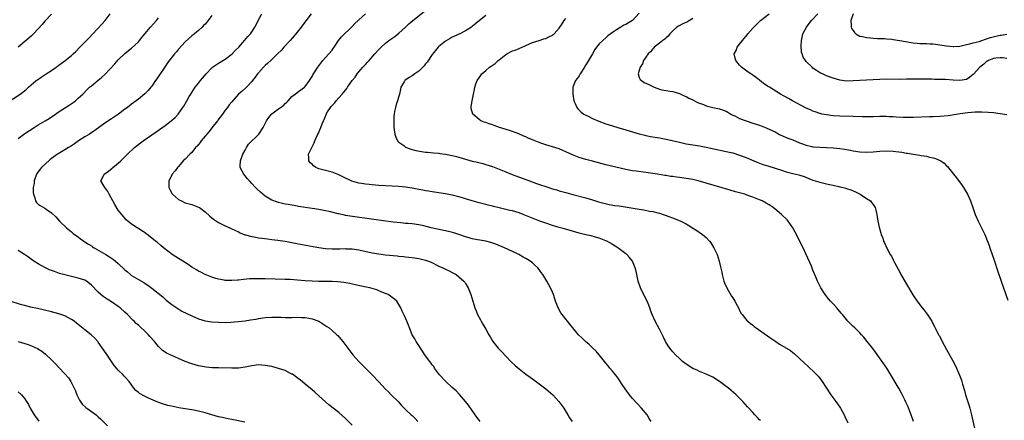
# Model space of a CAD drawing. Units: inches. Extents: x 2631000 to 2634000, y 1479000 to 1482000.
# Drawn here: x 2631611 to 2631906, y 1479663 to 1479783 of the extents above; entities that cross this region are included whole.
import ezdxf

# ---------------------------------------------------------------- set-up
doc = ezdxf.new("R2010")
doc.units = ezdxf.units.IN
doc.header["$MEASUREMENT"] = 0
doc.layers.add('LD26311479_10ft', color=93, linetype='Continuous')

msp = doc.modelspace()

# ---------------------------------------------------------------- linework, layer by layer
at = {"layer": 'LD26311479_10ft'}
for points, elevation in [([(2631607.65, 1479758.35), (2631611.57, 1479761), (2631612.4, 1479761.6), (2631613.52, 1479762.48), (2631614.11, 1479763), (2631616.44, 1479765), (2631616.76, 1479765.24), (2631617.94, 1479766.06), (2631619.38, 1479767), (2631621, 1479767.99), (2631622.44, 1479769), (2631625.12, 1479771), (2631627, 1479772.57), (2631627.47, 1479773), (2631628.24, 1479773.76), (2631629.44, 1479775), (2631631.44, 1479777), (2631632.23, 1479777.77), (2631633.22, 1479778.78), (2631635, 1479780.68), (2631636.1, 1479781.9), (2631637.06, 1479783), (2631638.53, 1479785)], 9610), ([(2631621, 1479784.92), (2631619, 1479782.8), (2631618.19, 1479781.81), (2631617, 1479780.46), (2631615.63, 1479779), (2631615.31, 1479778.69), (2631615, 1479778.45), (2631614.26, 1479777.74), (2631613, 1479776.7), (2631611.02, 1479774.98)], 9620), ([(2631669, 1479784.53), (2631667.51, 1479782.49), (2631667, 1479781.92), (2631666.55, 1479781.45), (2631666.09, 1479781), (2631665, 1479780.02), (2631663.77, 1479779), (2631663, 1479778.4), (2631661, 1479776.62), (2631659, 1479774.38), (2631658.39, 1479773.61), (2631657.87, 1479773), (2631655.72, 1479770.28), (2631655, 1479769.2), (2631652.49, 1479765.51), (2631652.17, 1479765), (2631651, 1479763.31), (2631650.74, 1479763), (2631649.91, 1479762.09), (2631648.91, 1479761.09), (2631647, 1479759.47), (2631646.4, 1479759), (2631645, 1479757.95), (2631643.77, 1479757), (2631643, 1479756.46), (2631641.08, 1479755), (2631639.86, 1479754.14), (2631639, 1479753.61), (2631637, 1479752.29), (2631633.96, 1479750.04), (2631632.37, 1479749), (2631631, 1479748.18), (2631629.13, 1479747), (2631627.88, 1479746.12), (2631626.67, 1479745.33), (2631626.1, 1479745), (2631625, 1479744.31), (2631623, 1479743.14), (2631622.79, 1479743), (2631621, 1479741.66), (2631620.63, 1479741.37), (2631619, 1479739.95), (2631618.01, 1479739), (2631617.55, 1479738.45), (2631616.7, 1479737.3), (2631616.54, 1479737), (2631615.83, 1479735), (2631615.77, 1479734.23), (2631615.54, 1479733), (2631615.5, 1479731.5), (2631615.61, 1479731), (2631616.04, 1479729.96), (2631616.25, 1479729), (2631616.51, 1479728.51), (2631617, 1479728.02), (2631617.61, 1479727.61), (2631619, 1479726.88), (2631619.45, 1479726.55), (2631621, 1479725.49), (2631622.26, 1479724.26), (2631623.41, 1479723), (2631625.45, 1479721), (2631627, 1479719.8), (2631627.41, 1479719.41), (2631627.91, 1479719), (2631629, 1479718.25), (2631629.68, 1479717.68), (2631630.66, 1479717), (2631631, 1479716.8), (2631632.08, 1479716.08), (2631633, 1479715.54), (2631633.32, 1479715.32), (2631633.81, 1479715), (2631637.26, 1479713), (2631638.33, 1479712.33), (2631639, 1479711.88), (2631639.54, 1479711.53), (2631640.21, 1479711), (2631641, 1479710.3), (2631643, 1479708.42), (2631643.76, 1479707.76), (2631644.67, 1479707), (2631645, 1479706.75), (2631647, 1479705.48), (2631648.6, 1479704.6), (2631649, 1479704.31), (2631649.83, 1479703.83), (2631651, 1479702.95), (2631654.29, 1479700.29), (2631655.37, 1479699.37), (2631657, 1479698.07), (2631658.51, 1479697), (2631658.8, 1479696.8), (2631660.07, 1479696.07), (2631663, 1479694.63), (2631665, 1479693.77), (2631667, 1479693.17), (2631669, 1479692.85), (2631671, 1479692.71), (2631673, 1479692.69), (2631674.74, 1479692.74), (2631676.91, 1479692.91), (2631679, 1479693.18), (2631680.59, 1479693.41), (2631682.31, 1479693.69), (2631683, 1479693.81), (2631685, 1479694.12), (2631687, 1479694.27), (2631687.73, 1479694.27), (2631689, 1479694.22), (2631689.79, 1479694.21), (2631691, 1479694.13), (2631691.84, 1479694.16), (2631693, 1479694.15), (2631695, 1479694.22), (2631695.84, 1479694.16), (2631697, 1479694.15), (2631698.09, 1479693.91), (2631699, 1479693.78), (2631701.03, 1479693.03), (2631702.28, 1479692.28), (2631703.46, 1479691.46), (2631704.09, 1479691), (2631705, 1479690.26), (2631706.44, 1479689), (2631706.72, 1479688.72), (2631707.67, 1479687.67), (2631708.2, 1479687), (2631709.7, 1479685), (2631711.24, 1479683), (2631712.99, 1479681), (2631717.03, 1479677.03), (2631719, 1479674.86), (2631721, 1479672.74), (2631721.86, 1479671.86), (2631722.75, 1479671), (2631724.86, 1479668.86), (2631725.81, 1479667.81), (2631726.6, 1479667), (2631727, 1479666.62), (2631728.73, 1479665), (2631729, 1479664.77), (2631729.88, 1479663.88), (2631730.72, 1479663)], 9590), ([(2631749.31, 1479663), (2631749, 1479663.42), (2631748.37, 1479664.37), (2631747, 1479666.28), (2631745.88, 1479667.88), (2631744.99, 1479669), (2631743.13, 1479671.13), (2631742.15, 1479672.15), (2631741, 1479673.24), (2631739.06, 1479675), (2631737.19, 1479677), (2631735.7, 1479679), (2631735.43, 1479679.43), (2631735, 1479679.97), (2631734.57, 1479680.57), (2631734.24, 1479681), (2631733, 1479682.67), (2631732.77, 1479683), (2631732.07, 1479684.07), (2631731.44, 1479685), (2631731, 1479685.72), (2631730.16, 1479687), (2631729.78, 1479687.78), (2631729.01, 1479689), (2631728.15, 1479691), (2631727.87, 1479691.87), (2631727.35, 1479693), (2631726.65, 1479694.65), (2631726.02, 1479696.02), (2631725.6, 1479697), (2631725, 1479698), (2631724.35, 1479699), (2631723.67, 1479699.67), (2631723, 1479700.15), (2631722.53, 1479700.53), (2631721.78, 1479701), (2631721, 1479701.35), (2631720.45, 1479701.55), (2631719, 1479702.15), (2631718.38, 1479702.38), (2631717, 1479702.8), (2631716.3, 1479703), (2631715.25, 1479703.25), (2631711.96, 1479703.96), (2631710.29, 1479704.29), (2631708.57, 1479704.57), (2631706.78, 1479704.78), (2631705, 1479704.89), (2631703, 1479704.92), (2631700.91, 1479704.91), (2631699, 1479704.97), (2631697, 1479705.12), (2631694.65, 1479705.35), (2631692.51, 1479705.49), (2631691, 1479705.55), (2631685, 1479705.7), (2631683, 1479705.73), (2631681, 1479705.7), (2631680.33, 1479705.67), (2631678.48, 1479705.52), (2631677, 1479705.35), (2631676.66, 1479705.34), (2631675, 1479705.2), (2631674.78, 1479705.22), (2631673, 1479705.24), (2631672.69, 1479705.31), (2631671, 1479705.57), (2631670.16, 1479705.84), (2631669, 1479706.18), (2631667, 1479707), (2631665.69, 1479707.69), (2631665, 1479708.03), (2631664.41, 1479708.41), (2631663, 1479709.24), (2631661.96, 1479709.96), (2631659.52, 1479711.52), (2631659, 1479711.82), (2631657.13, 1479713), (2631654.53, 1479715), (2631653.72, 1479715.72), (2631652.63, 1479716.63), (2631652.13, 1479717), (2631651, 1479717.92), (2631649.6, 1479719), (2631649.24, 1479719.24), (2631649, 1479719.44), (2631648.04, 1479720.04), (2631647, 1479720.78), (2631646.62, 1479721), (2631645, 1479722.07), (2631643.83, 1479723), (2631643.38, 1479723.38), (2631643, 1479723.81), (2631641, 1479726.3), (2631639.93, 1479727.93), (2631638.31, 1479731), (2631637.88, 1479731.88), (2631636.97, 1479733), (2631635.82, 1479735), (2631636.54, 1479736.54), (2631636.72, 1479737), (2631638.07, 1479737.93), (2631639.16, 1479738.84), (2631639.32, 1479739), (2631641, 1479740.36), (2631641.71, 1479741), (2631643, 1479742.23), (2631643.75, 1479743), (2631645.9, 1479745), (2631647.62, 1479746.38), (2631648.42, 1479747), (2631652.31, 1479749.69), (2631655, 1479751.61), (2631656.87, 1479753), (2631658.01, 1479753.99), (2631658.92, 1479755), (2631660.36, 1479757), (2631660.61, 1479757.39), (2631661.52, 1479759), (2631662.23, 1479760.23), (2631662.7, 1479761), (2631663, 1479761.42), (2631664.04, 1479763), (2631665, 1479764.23), (2631665.58, 1479765), (2631666.22, 1479765.78), (2631667.27, 1479767), (2631669, 1479768.8), (2631669.23, 1479769), (2631671, 1479770.22), (2631671.47, 1479770.53), (2631673, 1479771.42), (2631675.07, 1479773), (2631676.01, 1479773.99), (2631677.08, 1479775), (2631678.83, 1479777), (2631679.82, 1479778.18), (2631680.56, 1479779), (2631681, 1479779.61), (2631681.9, 1479781), (2631682.31, 1479781.7), (2631683, 1479783.16), (2631684.01, 1479785)], 9580), ([(2631698.7, 1479785), (2631697.15, 1479782.85), (2631695.75, 1479781), (2631694.16, 1479779), (2631693.63, 1479778.37), (2631692.42, 1479777), (2631690.56, 1479775), (2631689.84, 1479774.16), (2631688.67, 1479773), (2631687, 1479771.31), (2631686.64, 1479771), (2631685.8, 1479770.2), (2631685, 1479769.51), (2631684.45, 1479769), (2631683, 1479767.38), (2631682.69, 1479767), (2631681.94, 1479766.06), (2631681.2, 1479765), (2631681, 1479764.76), (2631679.4, 1479763), (2631679.2, 1479762.8), (2631678.1, 1479761.9), (2631677, 1479760.91), (2631675, 1479758.67), (2631674.24, 1479757.76), (2631673.74, 1479757), (2631673, 1479756.12), (2631672.17, 1479755), (2631670.8, 1479753.2), (2631670.66, 1479753), (2631669, 1479750.84), (2631668.19, 1479749.81), (2631667.48, 1479749), (2631667, 1479748.4), (2631665.81, 1479747), (2631665.48, 1479746.52), (2631665, 1479745.93), (2631664.57, 1479745.43), (2631664.16, 1479745), (2631663, 1479743.55), (2631662.42, 1479743), (2631661, 1479741.52), (2631660.47, 1479741), (2631659, 1479739.33), (2631658.69, 1479739), (2631658, 1479738), (2631657.13, 1479737), (2631657, 1479736.7), (2631656.14, 1479735), (2631656.12, 1479733), (2631656.42, 1479732.42), (2631657, 1479731.38), (2631657.13, 1479731.13), (2631657.22, 1479731), (2631659, 1479729.48), (2631659.93, 1479729), (2631661, 1479728.49), (2631663, 1479727.91), (2631665, 1479727.19), (2631665.29, 1479727), (2631667, 1479725.76), (2631668.41, 1479724.41), (2631669.52, 1479723.52), (2631671, 1479722.56), (2631673, 1479721.61), (2631674.43, 1479721), (2631674.81, 1479720.81), (2631676.13, 1479720.13), (2631677, 1479719.74), (2631677.47, 1479719.48), (2631678.92, 1479718.92), (2631679.11, 1479718.89), (2631681, 1479718.37), (2631681.71, 1479718.29), (2631683, 1479718.02), (2631684.1, 1479717.9), (2631685.66, 1479717.66), (2631687, 1479717.51), (2631688.72, 1479717.28), (2631691, 1479716.94), (2631693, 1479716.6), (2631695, 1479716.22), (2631699.34, 1479715.34), (2631701.04, 1479715.04), (2631703, 1479714.79), (2631705, 1479714.68), (2631707.31, 1479714.69), (2631709, 1479714.75), (2631709.27, 1479714.73), (2631711, 1479714.66), (2631713, 1479714.36), (2631717, 1479713.53), (2631719, 1479713.14), (2631721, 1479712.86), (2631724.54, 1479712.54), (2631725, 1479712.52), (2631726.38, 1479712.38), (2631727, 1479712.33), (2631729, 1479712.13), (2631731, 1479711.84), (2631733, 1479711.33), (2631733.88, 1479711), (2631734.66, 1479710.66), (2631737, 1479709.52), (2631738.19, 1479709), (2631739, 1479708.57), (2631740.08, 1479708.08), (2631741, 1479707.59), (2631741.4, 1479707.4), (2631742.15, 1479707), (2631743, 1479706.34), (2631744.49, 1479705), (2631744.71, 1479704.71), (2631745, 1479704.29), (2631745.5, 1479703.5), (2631745.78, 1479703), (2631746.59, 1479701), (2631747.77, 1479697), (2631748.11, 1479696.11), (2631748.56, 1479695), (2631749.42, 1479693.42), (2631749.62, 1479693), (2631750.14, 1479692.14), (2631751, 1479690.6), (2631751.92, 1479689), (2631752.33, 1479688.33), (2631753.18, 1479687), (2631754.75, 1479685), (2631755.82, 1479683.82), (2631757, 1479682.56), (2631758.76, 1479680.76), (2631759.79, 1479679.79), (2631761, 1479678.74), (2631763, 1479677.19), (2631764.3, 1479676.3), (2631765, 1479675.75), (2631765.45, 1479675.45), (2631769, 1479672.75), (2631771.07, 1479671), (2631772.9, 1479669), (2631773.77, 1479667.77), (2631774.38, 1479667), (2631775, 1479666.04), (2631775.64, 1479665), (2631776.14, 1479664.14), (2631776.86, 1479663)], 9570), ([(2631800.51, 1479663), (2631799.96, 1479663.96), (2631799.31, 1479665), (2631797.69, 1479667), (2631796.39, 1479668.39), (2631795, 1479669.93), (2631794.11, 1479671), (2631792.78, 1479672.78), (2631791.9, 1479674.1), (2631791.19, 1479675.19), (2631790.36, 1479676.36), (2631789.84, 1479677), (2631789.49, 1479677.49), (2631789, 1479678.1), (2631788.21, 1479679), (2631787.68, 1479679.68), (2631787, 1479680.5), (2631786.57, 1479681), (2631785, 1479682.92), (2631784.04, 1479684.04), (2631783.07, 1479685), (2631782.02, 1479686.02), (2631780.89, 1479687), (2631779.92, 1479687.92), (2631778.83, 1479689), (2631777.09, 1479691), (2631776.18, 1479692.18), (2631775.48, 1479693), (2631775, 1479693.65), (2631773.92, 1479695), (2631773.55, 1479695.55), (2631772.71, 1479697), (2631771.94, 1479699), (2631771.7, 1479699.7), (2631771.31, 1479701), (2631771, 1479701.74), (2631770.44, 1479703), (2631769.91, 1479703.91), (2631769.32, 1479705), (2631768.07, 1479707), (2631767.6, 1479707.6), (2631767, 1479708.47), (2631766.59, 1479709), (2631765.75, 1479709.75), (2631765, 1479710.48), (2631764.36, 1479711), (2631763.49, 1479711.49), (2631763, 1479711.79), (2631762.22, 1479712.22), (2631760.91, 1479713), (2631759, 1479713.87), (2631756.6, 1479715), (2631754.03, 1479716.03), (2631752.54, 1479716.54), (2631751, 1479716.95), (2631749.27, 1479717.27), (2631748.59, 1479717.41), (2631747, 1479717.69), (2631746.03, 1479717.98), (2631745, 1479718.24), (2631742.96, 1479718.96), (2631741.43, 1479719.43), (2631739.84, 1479719.84), (2631736.55, 1479720.55), (2631734.68, 1479721), (2631732.44, 1479721.56), (2631731, 1479721.86), (2631729, 1479722.13), (2631727.78, 1479722.22), (2631727, 1479722.31), (2631725.58, 1479722.42), (2631723.31, 1479722.69), (2631717.49, 1479723.49), (2631710.42, 1479724.42), (2631709, 1479724.68), (2631708.71, 1479724.71), (2631707, 1479725.12), (2631706.82, 1479725.18), (2631704.14, 1479725.86), (2631703, 1479726.1), (2631701, 1479726.46), (2631699, 1479726.78), (2631695, 1479727.38), (2631693.62, 1479727.62), (2631693, 1479727.71), (2631691.91, 1479727.92), (2631691, 1479728.07), (2631689, 1479728.52), (2631688.64, 1479728.64), (2631687, 1479729.26), (2631685, 1479730.46), (2631684.29, 1479731), (2631683.59, 1479731.59), (2631682.56, 1479732.56), (2631682.13, 1479733), (2631681, 1479734.24), (2631680.26, 1479735), (2631679.67, 1479735.67), (2631679, 1479736.52), (2631678.54, 1479737), (2631678.09, 1479737.91), (2631677.5, 1479739), (2631677.48, 1479739.48), (2631677.58, 1479741), (2631678.3, 1479743), (2631679, 1479744.23), (2631679.4, 1479745), (2631680, 1479746), (2631683.03, 1479749), (2631684.4, 1479751), (2631685, 1479752.14), (2631685.4, 1479753), (2631686.03, 1479753.97), (2631686.86, 1479755), (2631687, 1479755.12), (2631689, 1479756.55), (2631690.46, 1479757.54), (2631691, 1479758.12), (2631691.48, 1479758.52), (2631691.88, 1479759), (2631693, 1479760.24), (2631693.92, 1479761), (2631694.55, 1479761.45), (2631695, 1479761.74), (2631696.74, 1479763), (2631697, 1479763.24), (2631698.23, 1479765), (2631699, 1479766.26), (2631699.26, 1479766.74), (2631700.71, 1479769), (2631701, 1479769.43), (2631702.23, 1479771), (2631703, 1479771.89), (2631704.03, 1479773), (2631705, 1479774.13), (2631705.36, 1479774.64), (2631705.59, 1479775), (2631706.98, 1479777.02), (2631707.85, 1479778.15), (2631711, 1479781.18), (2631711.86, 1479782.14), (2631712.82, 1479783), (2631713, 1479783.19), (2631715, 1479784.97)], 9560), ([(2631833.28, 1479663.28), (2631833, 1479663.54), (2631832.33, 1479664.33), (2631831.62, 1479665), (2631831, 1479665.67), (2631829.82, 1479667), (2631829.42, 1479667.42), (2631828.03, 1479669), (2631825.97, 1479671), (2631823.68, 1479673), (2631823, 1479673.54), (2631821.04, 1479675.04), (2631819, 1479676.26), (2631817, 1479677.2), (2631815, 1479678.03), (2631814.35, 1479678.35), (2631813, 1479678.92), (2631811, 1479680.13), (2631809.96, 1479681), (2631809, 1479681.84), (2631807.85, 1479683), (2631807, 1479683.9), (2631806.49, 1479684.49), (2631806.1, 1479685), (2631805.65, 1479685.65), (2631804.86, 1479687), (2631804.24, 1479688.24), (2631803, 1479690.66), (2631801.71, 1479693), (2631800.84, 1479695), (2631800.34, 1479696.34), (2631800.15, 1479697), (2631799.63, 1479698.37), (2631799.27, 1479699.27), (2631798.56, 1479700.56), (2631797.33, 1479703), (2631796.64, 1479705), (2631796.21, 1479707), (2631796.03, 1479708.03), (2631795.78, 1479709), (2631795, 1479710.96), (2631794.1, 1479712.1), (2631793.26, 1479713), (2631793, 1479713.21), (2631791, 1479714.67), (2631790.57, 1479715), (2631789, 1479715.95), (2631788.37, 1479716.37), (2631787.24, 1479717), (2631787, 1479717.1), (2631785, 1479717.85), (2631783.86, 1479718.14), (2631782.54, 1479718.54), (2631781, 1479718.89), (2631779, 1479719.4), (2631774.64, 1479720.64), (2631773, 1479721.06), (2631771, 1479721.66), (2631769, 1479722.35), (2631767.22, 1479723), (2631764.18, 1479724.18), (2631762.19, 1479725), (2631761, 1479725.45), (2631759, 1479726.03), (2631758.2, 1479726.2), (2631755, 1479726.96), (2631753.36, 1479727.36), (2631753, 1479727.48), (2631751.77, 1479727.77), (2631751, 1479727.98), (2631749, 1479728.46), (2631747, 1479729), (2631745, 1479729.66), (2631744.07, 1479729.93), (2631743, 1479730.27), (2631741, 1479730.75), (2631739, 1479731.14), (2631737, 1479731.46), (2631735, 1479731.72), (2631733.9, 1479731.9), (2631733, 1479732.01), (2631732.2, 1479732.2), (2631731, 1479732.4), (2631729, 1479732.81), (2631727, 1479733.11), (2631725, 1479733.29), (2631719, 1479733.66), (2631717, 1479733.8), (2631716.11, 1479733.89), (2631715, 1479733.99), (2631713.79, 1479734.21), (2631713, 1479734.33), (2631710.96, 1479734.96), (2631708.22, 1479736.22), (2631707, 1479736.84), (2631705, 1479737.59), (2631704.19, 1479737.81), (2631703, 1479738.07), (2631701.45, 1479738.55), (2631701, 1479738.65), (2631700.15, 1479739), (2631699.47, 1479739.47), (2631699, 1479740.01), (2631698.46, 1479740.46), (2631698, 1479741), (2631698.03, 1479741.97), (2631697.97, 1479743), (2631698.84, 1479744.84), (2631698.96, 1479745.04), (2631699.63, 1479746.37), (2631699.85, 1479747), (2631700.58, 1479748.58), (2631700.88, 1479749.12), (2631701.69, 1479751), (2631702.05, 1479752.05), (2631702.44, 1479753), (2631702.63, 1479753.37), (2631703, 1479754.38), (2631703.19, 1479754.81), (2631703.26, 1479755), (2631703.68, 1479755.68), (2631704.53, 1479757), (2631704.76, 1479757.24), (2631705, 1479757.55), (2631705.73, 1479758.27), (2631706.26, 1479759), (2631707, 1479759.82), (2631707.98, 1479761), (2631708.49, 1479761.51), (2631709, 1479762.2), (2631709.39, 1479762.61), (2631709.6, 1479763), (2631711.02, 1479765), (2631711.92, 1479766.08), (2631712.51, 1479767), (2631713, 1479767.66), (2631714.24, 1479769), (2631714.59, 1479769.41), (2631715, 1479769.85), (2631715.56, 1479770.44), (2631716.09, 1479771), (2631717.83, 1479773), (2631719, 1479774.28), (2631719.35, 1479774.65), (2631719.72, 1479775), (2631721, 1479776.17), (2631722.03, 1479777), (2631722.58, 1479777.42), (2631723.75, 1479778.25), (2631725, 1479779.24), (2631727, 1479780.99), (2631728.03, 1479781.97), (2631729.19, 1479783), (2631733.56, 1479786.44)], 9550), ([(2631751, 1479784.52), (2631749.13, 1479783), (2631747, 1479781.22), (2631746.71, 1479781), (2631745, 1479779.91), (2631743.23, 1479779), (2631741.7, 1479778.3), (2631741, 1479777.97), (2631740.36, 1479777.64), (2631739, 1479776.83), (2631737, 1479775.26), (2631736.75, 1479775), (2631735.94, 1479774.06), (2631735, 1479772.78), (2631733.45, 1479770.55), (2631733, 1479769.98), (2631732.54, 1479769.46), (2631732.17, 1479769), (2631731, 1479767.83), (2631729.81, 1479767), (2631729, 1479766.39), (2631728.07, 1479765.93), (2631726.84, 1479765), (2631726.64, 1479764.64), (2631725.63, 1479763), (2631725.51, 1479762.49), (2631725.19, 1479761), (2631725, 1479760.32), (2631724.57, 1479759), (2631724.15, 1479757.85), (2631723.95, 1479757), (2631723.74, 1479755.74), (2631723.59, 1479755), (2631723.53, 1479754.47), (2631723.46, 1479753), (2631723.52, 1479751.52), (2631723.51, 1479751), (2631723.8, 1479749), (2631724.08, 1479748.08), (2631724.64, 1479747), (2631725, 1479746.58), (2631726.45, 1479745.55), (2631727, 1479745.13), (2631727.3, 1479745), (2631728.54, 1479744.54), (2631730.11, 1479744.11), (2631731.79, 1479743.79), (2631733, 1479743.63), (2631733.57, 1479743.57), (2631735.39, 1479743.39), (2631737, 1479743.27), (2631737.23, 1479743.23), (2631739, 1479743.05), (2631741, 1479742.65), (2631742.26, 1479742.26), (2631743, 1479742.1), (2631745, 1479741.5), (2631747, 1479740.94), (2631748.57, 1479740.57), (2631750.17, 1479740.17), (2631751, 1479739.94), (2631753, 1479739.27), (2631757, 1479737.67), (2631758.92, 1479736.92), (2631764.12, 1479735), (2631766.25, 1479734.25), (2631769.93, 1479733), (2631771, 1479732.67), (2631772.3, 1479732.3), (2631773, 1479732.08), (2631773.85, 1479731.85), (2631775, 1479731.52), (2631777.05, 1479730.95), (2631781, 1479729.91), (2631783, 1479729.31), (2631784.75, 1479728.75), (2631786.33, 1479728.33), (2631787.98, 1479727.98), (2631789.69, 1479727.69), (2631791, 1479727.5), (2631797, 1479726.5), (2631798.32, 1479726.32), (2631800, 1479726), (2631801, 1479725.86), (2631802.55, 1479725.45), (2631803, 1479725.36), (2631804.14, 1479725), (2631805, 1479724.67), (2631807.69, 1479723.69), (2631809.39, 1479723), (2631811, 1479722.12), (2631812.97, 1479721), (2631814.19, 1479720.19), (2631815.88, 1479719), (2631817, 1479718.03), (2631818, 1479717), (2631818.44, 1479716.44), (2631819.36, 1479715), (2631820.28, 1479713), (2631820.92, 1479711), (2631821.34, 1479709.34), (2631821.71, 1479707.71), (2631821.85, 1479707), (2631822.35, 1479705), (2631822.53, 1479704.53), (2631823.17, 1479703), (2631824.57, 1479700.57), (2631825, 1479699.98), (2631825.6, 1479699), (2631826.31, 1479697.69), (2631826.66, 1479697), (2631826.76, 1479696.76), (2631827, 1479696.34), (2631827.44, 1479695.44), (2631827.75, 1479695), (2631829.23, 1479693.23), (2631829.49, 1479693), (2631830.32, 1479692.32), (2631831, 1479691.8), (2631831.43, 1479691.43), (2631831.99, 1479691), (2631836.12, 1479688.12), (2631837, 1479687.53), (2631837.83, 1479687), (2631839, 1479686.19), (2631842.25, 1479684.25), (2631843, 1479683.69), (2631843.38, 1479683.38), (2631845, 1479681.92), (2631847.52, 1479679.52), (2631848.1, 1479679), (2631849, 1479678.14), (2631850.13, 1479677), (2631850.54, 1479676.55), (2631851, 1479675.98), (2631851.73, 1479675), (2631853.05, 1479673), (2631854.39, 1479671), (2631855.85, 1479669), (2631857, 1479667.33), (2631857.21, 1479667), (2631858.3, 1479665), (2631858.51, 1479664.51), (2631859.42, 1479662.58)], 9540), ([(2631797, 1479785.14), (2631795, 1479783), (2631793.72, 1479782.28), (2631793, 1479781.83), (2631792.41, 1479781.59), (2631791.47, 1479781), (2631791, 1479780.75), (2631790.16, 1479780.16), (2631789, 1479779.45), (2631787.57, 1479778.43), (2631787, 1479777.83), (2631786.03, 1479777), (2631785, 1479776.04), (2631784.23, 1479775), (2631783.69, 1479774.31), (2631782.99, 1479772.99), (2631781.8, 1479771), (2631781.48, 1479770.52), (2631781, 1479769.71), (2631780.71, 1479769.29), (2631780.57, 1479769), (2631779.32, 1479767), (2631779, 1479766.43), (2631778.36, 1479765.64), (2631777.91, 1479765), (2631777.11, 1479763), (2631777.05, 1479761), (2631777.43, 1479759), (2631777.84, 1479758.16), (2631778.3, 1479757), (2631778.56, 1479756.56), (2631779, 1479756.18), (2631779.55, 1479755.55), (2631780.4, 1479755), (2631781, 1479754.64), (2631781.65, 1479754.35), (2631783, 1479753.67), (2631784.89, 1479752.89), (2631787, 1479752.12), (2631789, 1479751.47), (2631790.54, 1479751), (2631793, 1479750.3), (2631795, 1479749.7), (2631797, 1479749.07), (2631798.65, 1479748.65), (2631799, 1479748.57), (2631800.32, 1479748.32), (2631803, 1479747.88), (2631805, 1479747.48), (2631809, 1479746.56), (2631811, 1479746.14), (2631813, 1479745.78), (2631815, 1479745.46), (2631817, 1479745.1), (2631823, 1479743.84), (2631825, 1479743.36), (2631827, 1479742.74), (2631829, 1479741.96), (2631831.24, 1479741), (2631832.5, 1479740.5), (2631833.96, 1479739.96), (2631835.47, 1479739.47), (2631839.9, 1479738.1), (2631841, 1479737.74), (2631843, 1479737.21), (2631844.78, 1479736.78), (2631846.31, 1479736.31), (2631847.77, 1479735.77), (2631849, 1479735.27), (2631851, 1479734.58), (2631853, 1479734.08), (2631853.93, 1479733.93), (2631855, 1479733.68), (2631856.69, 1479733.31), (2631857, 1479733.26), (2631858.08, 1479733), (2631858.81, 1479732.81), (2631859, 1479732.73), (2631860.3, 1479732.3), (2631861.7, 1479731.7), (2631863.13, 1479731), (2631865, 1479729.75), (2631866.17, 1479729), (2631866.56, 1479728.56), (2631867, 1479727.9), (2631867.39, 1479727.39), (2631867.61, 1479727), (2631867.77, 1479726.23), (2631868.09, 1479725), (2631868.24, 1479724.24), (2631868.41, 1479723), (2631868.8, 1479721.2), (2631869, 1479720.46), (2631869.34, 1479719.34), (2631869.43, 1479719), (2631869.88, 1479717.88), (2631870.16, 1479717), (2631870.45, 1479716.45), (2631871.1, 1479714.9), (2631872.12, 1479713), (2631872.47, 1479712.46), (2631873, 1479711.38), (2631873.41, 1479710.59), (2631875, 1479707.67), (2631875.25, 1479707.25), (2631877, 1479704.11), (2631878.88, 1479700.88), (2631879.68, 1479699.68), (2631880.17, 1479699), (2631881, 1479697.89), (2631881.7, 1479697), (2631882.29, 1479696.29), (2631883.14, 1479695.14), (2631884.55, 1479693), (2631884.72, 1479692.72), (2631885.4, 1479691.4), (2631885.58, 1479691), (2631886.61, 1479689), (2631886.76, 1479688.76), (2631887.48, 1479687.48), (2631887.71, 1479687), (2631889, 1479684.56), (2631890.87, 1479681.13), (2631891.68, 1479679.68), (2631892.91, 1479676.91), (2631893.43, 1479675.43), (2631893.77, 1479674.23), (2631894.34, 1479672.34), (2631894.71, 1479671), (2631895.74, 1479667.74), (2631895.95, 1479667), (2631896.46, 1479665), (2631896.55, 1479664.55), (2631897.31, 1479661)], 9520), ([(2631907, 1479754.79), (2631905, 1479755.1), (2631903, 1479755.34), (2631901.48, 1479755.48), (2631899.58, 1479755.58), (2631897.55, 1479755.55), (2631895.37, 1479755.37), (2631893.06, 1479755.06), (2631891.24, 1479754.76), (2631889.48, 1479754.52), (2631887, 1479754.26), (2631885, 1479754.16), (2631883.87, 1479754.13), (2631879, 1479753.93), (2631877, 1479753.94), (2631876.02, 1479753.98), (2631873.9, 1479754.1), (2631873, 1479754.18), (2631871.78, 1479754.22), (2631871, 1479754.26), (2631869, 1479754.23), (2631867, 1479754.15), (2631865, 1479754.14), (2631863.84, 1479754.16), (2631861, 1479754.27), (2631857, 1479754.39), (2631855, 1479754.5), (2631853, 1479754.73), (2631851.76, 1479755), (2631851.15, 1479755.15), (2631851, 1479755.19), (2631849.68, 1479755.68), (2631849, 1479755.9), (2631848.25, 1479756.25), (2631847, 1479756.79), (2631842.82, 1479759), (2631841.66, 1479759.66), (2631840.36, 1479760.36), (2631839.23, 1479761), (2631835.95, 1479763), (2631835.38, 1479763.38), (2631835, 1479763.67), (2631834.19, 1479764.19), (2631833, 1479765.13), (2631832.48, 1479765.52), (2631831, 1479766.6), (2631830.38, 1479767), (2631829.58, 1479767.58), (2631828.43, 1479768.43), (2631827.63, 1479769), (2631827, 1479769.66), (2631825.87, 1479771), (2631825.68, 1479771.68), (2631825.44, 1479773), (2631825.95, 1479774.05), (2631826.28, 1479775), (2631827, 1479775.94), (2631827.86, 1479777), (2631828.4, 1479777.6), (2631829.31, 1479778.69), (2631829.54, 1479779), (2631831, 1479780.7), (2631831.24, 1479781), (2631833.27, 1479783), (2631835.91, 1479785)], 9500), ([(2631907, 1479771.61), (2631905.79, 1479771.79), (2631905, 1479771.87), (2631903.74, 1479771.74), (2631903, 1479771.6), (2631901.58, 1479771), (2631901.22, 1479770.78), (2631901, 1479770.69), (2631900.11, 1479769.89), (2631899, 1479768.99), (2631897.09, 1479766.91), (2631897, 1479766.82), (2631895.98, 1479766.02), (2631895, 1479765.37), (2631893, 1479765), (2631891, 1479765.12), (2631888.7, 1479765.3), (2631887, 1479765.35), (2631885.37, 1479765.37), (2631884.6, 1479765.4), (2631881, 1479765.47), (2631877, 1479765.4), (2631875, 1479765.39), (2631871, 1479765.43), (2631869, 1479765.39), (2631867, 1479765.28), (2631863, 1479765.01), (2631861, 1479764.9), (2631859, 1479764.88), (2631857, 1479765.12), (2631855, 1479765.71), (2631853, 1479766.48), (2631851.84, 1479767), (2631851.28, 1479767.28), (2631850.03, 1479768.03), (2631849, 1479768.77), (2631848.71, 1479769), (2631847, 1479770.72), (2631846.75, 1479771), (2631846.05, 1479772.05), (2631845.77, 1479773), (2631845.55, 1479773.55), (2631845.42, 1479775.42), (2631845.51, 1479777), (2631845.96, 1479779), (2631847.03, 1479781), (2631847.86, 1479782.14), (2631848.59, 1479783), (2631850.45, 1479785)], 9490), ([(2631861.07, 1479785), (2631860.37, 1479783), (2631860.48, 1479781.52), (2631860.43, 1479781), (2631860.57, 1479780.57), (2631861, 1479779.98), (2631861.39, 1479779.39), (2631861.85, 1479779), (2631863, 1479778.35), (2631863.8, 1479778.2), (2631865, 1479777.86), (2631866.22, 1479777.78), (2631867, 1479777.67), (2631868.35, 1479777.65), (2631869, 1479777.6), (2631870.42, 1479777.58), (2631871, 1479777.54), (2631872.6, 1479777.4), (2631873, 1479777.35), (2631875, 1479777), (2631876.68, 1479776.68), (2631878.39, 1479776.39), (2631879, 1479776.31), (2631880.18, 1479776.18), (2631881, 1479776.13), (2631882.08, 1479776.08), (2631883, 1479776.07), (2631884.01, 1479776.01), (2631885, 1479775.98), (2631887, 1479775.72), (2631889, 1479775.39), (2631891, 1479775.2), (2631891.2, 1479775.2), (2631893, 1479775.35), (2631893.41, 1479775.41), (2631895, 1479775.81), (2631896.01, 1479776.01), (2631897, 1479776.32), (2631898.72, 1479776.72), (2631899.56, 1479777), (2631900.61, 1479777.39), (2631901, 1479777.46), (2631902.12, 1479777.88), (2631903.72, 1479778.28), (2631905, 1479778.58), (2631905.37, 1479778.63), (2631907, 1479778.94)], 9480), ([(2631611, 1479747.72), (2631613, 1479749.21), (2631615.79, 1479751), (2631617, 1479751.75), (2631619.09, 1479753), (2631620.3, 1479753.7), (2631621, 1479754.17), (2631621.53, 1479754.47), (2631622.23, 1479755), (2631623, 1479755.53), (2631626.33, 1479757.67), (2631627.5, 1479758.5), (2631628.15, 1479759), (2631629, 1479759.74), (2631630.37, 1479761), (2631631.67, 1479762.33), (2631632.42, 1479763), (2631633, 1479763.49), (2631635, 1479765.12), (2631636.02, 1479765.98), (2631637, 1479766.86), (2631639.93, 1479770.07), (2631641, 1479771.2), (2631643, 1479773.1), (2631644.02, 1479773.98), (2631645, 1479774.76), (2631647, 1479776.59), (2631647.37, 1479777), (2631648.07, 1479777.93), (2631648.98, 1479779), (2631650.63, 1479781), (2631652.4, 1479783), (2631653, 1479783.77)], 9600), ([(2631879.05, 1479663), (2631878.39, 1479665), (2631877.98, 1479666.02), (2631877.45, 1479667.45), (2631876.83, 1479668.83), (2631876.47, 1479669.53), (2631875.53, 1479671.53), (2631874.8, 1479672.8), (2631873.31, 1479675.31), (2631872.34, 1479677), (2631871.07, 1479679), (2631867.72, 1479683.72), (2631866.87, 1479684.87), (2631865.2, 1479687), (2631864.22, 1479688.22), (2631863.54, 1479689), (2631863, 1479689.57), (2631861.51, 1479691), (2631861, 1479691.47), (2631859.48, 1479693), (2631859, 1479693.54), (2631857.82, 1479695), (2631857.48, 1479695.48), (2631856.55, 1479696.55), (2631856.09, 1479697), (2631855, 1479698.2), (2631854.2, 1479699), (2631853.68, 1479699.68), (2631852.61, 1479701), (2631851.39, 1479703), (2631850.59, 1479704.59), (2631850.4, 1479705), (2631849.97, 1479706.04), (2631849.36, 1479707.36), (2631849, 1479708.29), (2631848.51, 1479709.49), (2631846.99, 1479713.01), (2631846.06, 1479715), (2631845.7, 1479715.7), (2631845.06, 1479717), (2631843.69, 1479719.69), (2631842.99, 1479720.99), (2631841.6, 1479723), (2631841.31, 1479723.31), (2631839.57, 1479725), (2631839, 1479725.42), (2631838.15, 1479726.15), (2631837.08, 1479727), (2631835.84, 1479727.84), (2631835, 1479728.34), (2631833.79, 1479729), (2631833, 1479729.35), (2631831, 1479730.14), (2631830.36, 1479730.36), (2631829, 1479730.86), (2631828.55, 1479731), (2631827, 1479731.44), (2631825.76, 1479731.76), (2631824.2, 1479732.2), (2631817, 1479734.33), (2631814.64, 1479735), (2631813, 1479735.4), (2631811, 1479735.77), (2631809, 1479736.04), (2631808.12, 1479736.12), (2631807, 1479736.28), (2631806.35, 1479736.35), (2631805, 1479736.58), (2631804.62, 1479736.62), (2631802.41, 1479737), (2631799, 1479737.53), (2631796.08, 1479737.92), (2631795, 1479738.04), (2631793, 1479738.41), (2631787, 1479739.84), (2631782.94, 1479740.94), (2631781, 1479741.42), (2631779, 1479741.99), (2631777, 1479742.78), (2631775, 1479743.74), (2631774.1, 1479744.1), (2631773, 1479744.58), (2631771, 1479745.22), (2631769, 1479745.78), (2631767.81, 1479746.19), (2631767, 1479746.45), (2631765, 1479747.28), (2631763.77, 1479747.77), (2631763, 1479748.17), (2631762.39, 1479748.39), (2631760.91, 1479749.09), (2631759, 1479749.8), (2631758.11, 1479750.11), (2631755.17, 1479751), (2631753.57, 1479751.57), (2631753, 1479751.74), (2631752.06, 1479752.06), (2631751, 1479752.44), (2631750.57, 1479752.57), (2631749.57, 1479753), (2631749, 1479753.41), (2631747.15, 1479755), (2631746.68, 1479756.68), (2631746.62, 1479757), (2631746.69, 1479757.31), (2631746.94, 1479759), (2631747.36, 1479761), (2631747.67, 1479762.33), (2631747.75, 1479763), (2631748.04, 1479764.04), (2631748.41, 1479765), (2631748.68, 1479765.32), (2631749, 1479765.86), (2631749.81, 1479767), (2631751, 1479767.99), (2631752.13, 1479769), (2631752.67, 1479769.33), (2631753.85, 1479770.15), (2631754.76, 1479771), (2631755, 1479771.18), (2631757, 1479772.79), (2631757.33, 1479773), (2631759, 1479773.88), (2631759.84, 1479774.16), (2631761, 1479774.65), (2631761.27, 1479774.73), (2631761.89, 1479775), (2631763, 1479775.54), (2631765, 1479776.45), (2631767, 1479777.04), (2631768.46, 1479777.54), (2631769, 1479777.61), (2631769.89, 1479778.11), (2631771, 1479778.59), (2631771.23, 1479778.77), (2631771.47, 1479779), (2631773, 1479780.69), (2631773.23, 1479781), (2631773.69, 1479781.69), (2631774.51, 1479783), (2631775, 1479783.63)], 9530), ([(2631813, 1479783.62), (2631812.07, 1479783), (2631811.41, 1479782.59), (2631810.04, 1479781.96), (2631808.7, 1479781.3), (2631808.23, 1479781), (2631807, 1479779.9), (2631806.16, 1479779), (2631805.64, 1479778.35), (2631805, 1479777.82), (2631804.6, 1479777.39), (2631804.02, 1479777), (2631803, 1479776.22), (2631801.48, 1479775), (2631801.27, 1479774.73), (2631801, 1479774.48), (2631800.36, 1479773.64), (2631799.67, 1479773), (2631799, 1479771.99), (2631798.28, 1479771), (2631797.95, 1479770.06), (2631797.23, 1479769), (2631796.64, 1479767), (2631797, 1479765.96), (2631797.3, 1479765.3), (2631797.61, 1479765), (2631798.48, 1479764.48), (2631799.85, 1479763.85), (2631801, 1479763.23), (2631801.45, 1479763), (2631803, 1479762.41), (2631803.71, 1479762.29), (2631805, 1479762.01), (2631806.14, 1479761.86), (2631807, 1479761.73), (2631809, 1479761.14), (2631810.44, 1479760.44), (2631811, 1479760.22), (2631811.78, 1479759.78), (2631813, 1479759.22), (2631814.47, 1479758.47), (2631815, 1479758.25), (2631816.18, 1479757.82), (2631817, 1479757.5), (2631819, 1479757), (2631821, 1479756.57), (2631823, 1479755.84), (2631823.52, 1479755.52), (2631824.45, 1479755), (2631825, 1479754.71), (2631825.55, 1479754.45), (2631827, 1479753.7), (2631828.97, 1479752.97), (2631831, 1479752.32), (2631833, 1479751.65), (2631835, 1479750.9), (2631837, 1479749.97), (2631837.65, 1479749.65), (2631839, 1479748.91), (2631841, 1479748.01), (2631841.74, 1479747.74), (2631843, 1479747.25), (2631845, 1479746.43), (2631845.88, 1479746.12), (2631847, 1479745.68), (2631848.68, 1479745.32), (2631849, 1479745.24), (2631851, 1479745.05), (2631855, 1479744.86), (2631857, 1479744.71), (2631858.52, 1479744.52), (2631859, 1479744.44), (2631860.22, 1479744.22), (2631861, 1479744.04), (2631863, 1479743.7), (2631865, 1479743.59), (2631867, 1479743.69), (2631869, 1479743.9), (2631871, 1479744), (2631873, 1479743.9), (2631873.81, 1479743.81), (2631875.59, 1479743.59), (2631877, 1479743.35), (2631877.31, 1479743.31), (2631879, 1479743.01), (2631881, 1479742.68), (2631881.41, 1479742.59), (2631883, 1479742.36), (2631883.91, 1479742.09), (2631885, 1479741.89), (2631885.71, 1479741.71), (2631887.24, 1479741), (2631888.28, 1479740.28), (2631889, 1479739.5), (2631889.28, 1479739.27), (2631891.1, 1479737), (2631891.96, 1479735.96), (2631893.64, 1479733.64), (2631894.08, 1479733), (2631895.22, 1479731), (2631896.13, 1479729), (2631896.87, 1479727), (2631897.58, 1479725), (2631898.42, 1479723), (2631899.43, 1479721), (2631899.98, 1479719.98), (2631900.42, 1479719), (2631901, 1479717.67), (2631901.19, 1479717.19), (2631901.71, 1479715.71), (2631901.94, 1479715), (2631903.36, 1479711), (2631904.24, 1479708.24), (2631905.33, 1479705), (2631907.34, 1479699.34)], 9510), ([(2631711, 1479661.88), (2631709, 1479663.96), (2631707, 1479665.75), (2631704.05, 1479668.05), (2631703, 1479668.93), (2631701, 1479670.73), (2631699.82, 1479671.82), (2631699, 1479672.51), (2631697, 1479674.23), (2631695.47, 1479675.47), (2631695, 1479675.83), (2631693.14, 1479677.14), (2631693, 1479677.22), (2631692.57, 1479677.43), (2631691, 1479678.25), (2631689, 1479678.93), (2631687, 1479679.43), (2631685, 1479679.82), (2631683, 1479679.94), (2631681, 1479679.69), (2631679, 1479679.28), (2631677, 1479679.03), (2631675, 1479679), (2631671.04, 1479679.04), (2631669.11, 1479679.11), (2631667.29, 1479679.29), (2631665.58, 1479679.58), (2631665, 1479679.7), (2631663, 1479680.23), (2631660.98, 1479680.98), (2631659, 1479681.84), (2631655.46, 1479683.46), (2631655, 1479683.78), (2631654.25, 1479684.25), (2631653.56, 1479685), (2631653.25, 1479685.25), (2631653, 1479685.51), (2631651.87, 1479687), (2631650.48, 1479688.48), (2631650.03, 1479689), (2631649, 1479689.99), (2631647.42, 1479691.42), (2631647, 1479691.83), (2631646.36, 1479692.36), (2631645.73, 1479693), (2631645.34, 1479693.34), (2631643.75, 1479695), (2631643, 1479695.74), (2631641.58, 1479697), (2631641, 1479697.44), (2631638.63, 1479699), (2631637.62, 1479699.62), (2631636.46, 1479700.46), (2631635.81, 1479701), (2631635, 1479701.72), (2631633, 1479703.81), (2631632.35, 1479704.35), (2631631.44, 1479705), (2631631, 1479705.27), (2631629, 1479705.95), (2631625, 1479706.89), (2631623.35, 1479707.35), (2631621.86, 1479707.86), (2631620.43, 1479708.43), (2631619, 1479709.07), (2631617, 1479710.19), (2631615.74, 1479711), (2631615, 1479711.5), (2631614.14, 1479712.14), (2631612.95, 1479712.95), (2631611, 1479714.2)], 9600), ([(2631678.84, 1479662.84), (2631675.52, 1479663.52), (2631675, 1479663.59), (2631673.85, 1479663.85), (2631673, 1479663.98), (2631672.19, 1479664.19), (2631671, 1479664.44), (2631669, 1479665.02), (2631667, 1479665.64), (2631665, 1479666.13), (2631663.6, 1479666.4), (2631659.16, 1479667.16), (2631657.47, 1479667.47), (2631655.84, 1479667.84), (2631654.28, 1479668.28), (2631652.82, 1479668.82), (2631650.02, 1479670.02), (2631649, 1479670.51), (2631647.36, 1479671.36), (2631647, 1479671.69), (2631646.25, 1479672.25), (2631645.63, 1479673), (2631645, 1479673.97), (2631644.27, 1479675), (2631643, 1479676.42), (2631642.7, 1479676.7), (2631642.43, 1479677), (2631641, 1479678.36), (2631640.48, 1479679), (2631639.79, 1479679.79), (2631639.01, 1479681), (2631637.36, 1479683.36), (2631635, 1479686.78), (2631634.83, 1479687), (2631633.97, 1479687.97), (2631632.91, 1479689), (2631631, 1479690.48), (2631628.48, 1479692.48), (2631627.78, 1479693), (2631627, 1479693.55), (2631625.91, 1479694.09), (2631625, 1479694.59), (2631623.21, 1479695.21), (2631621, 1479695.83), (2631618.48, 1479696.48), (2631616.84, 1479696.84), (2631614.75, 1479697.25), (2631613, 1479697.69), (2631612.04, 1479697.96), (2631608.59, 1479699)], 9610), ([(2631611, 1479687), (2631613, 1479686.41), (2631614.06, 1479686.06), (2631615, 1479685.7), (2631616.84, 1479684.84), (2631618.06, 1479684.06), (2631619.17, 1479683.17), (2631621, 1479681.46), (2631622.24, 1479680.24), (2631623.22, 1479679.22), (2631625, 1479677.27), (2631626.05, 1479676.05), (2631626.76, 1479675), (2631627, 1479674.61), (2631627.77, 1479673), (2631628.15, 1479672.15), (2631628.56, 1479671), (2631629.36, 1479669.36), (2631630.19, 1479668.19), (2631631.24, 1479667.24), (2631631.59, 1479667), (2631633, 1479665.98), (2631634.4, 1479665), (2631635, 1479664.47), (2631635.76, 1479663.76), (2631637.74, 1479661.74)], 9620), ([(2631611, 1479671.88), (2631611.99, 1479671), (2631613, 1479669.79), (2631613.54, 1479669), (2631614.07, 1479668.07), (2631614.64, 1479667), (2631615.85, 1479665), (2631617.16, 1479663.16)], 9630)]:
    msp.add_lwpolyline(points, dxfattribs=dict(at, elevation=elevation))

doc.saveas('drawing.dxf')
